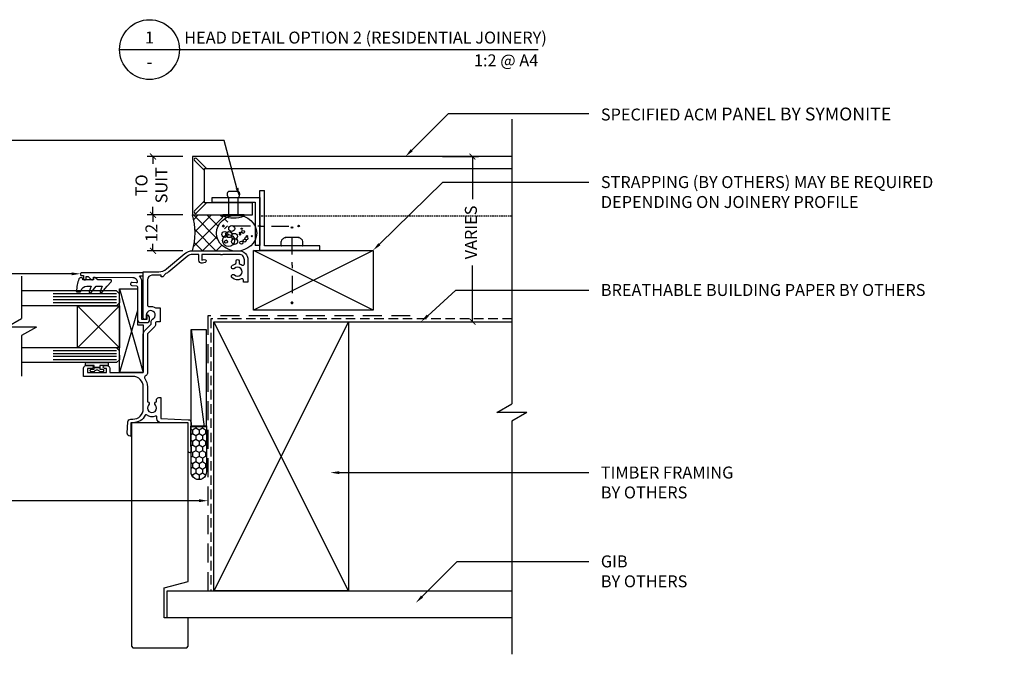
# Model space of a CAD drawing. Units: millimetres. Extents: x -1900 to 9880, y -1245 to 4079.
# Drawn here: x 2447 to 2776, y 1951 to 2163 of the extents above; entities that cross this region are included whole.
import ezdxf
from ezdxf import colors
from ezdxf.entities.mleader import LeaderData, LeaderLine
from ezdxf.enums import TextEntityAlignment as Align
from ezdxf.math import Vec2, Vec3

# ---------------------------------------------------------------- set-up
doc = ezdxf.new("R2010")
doc.units = ezdxf.units.MM
for name, pattern in [('DASHED', [0.75, 0.5, -0.25]), ('DASHED2', [9.524999999999999, 6.35, -3.175]), ('HIDDEN2', [4.762499999999999, 3.175, -1.5875])]:
    doc.linetypes.add(name, pattern=pattern)
doc.layers.get('0').update_dxf_attribs({"linetype": 'CONTINUOUS'})
doc.layers.get('Defpoints').update_dxf_attribs({"linetype": 'CONTINUOUS'})
for name, color, linetype in [('000_ANNOTATION', 1, 'CONTINUOUS'), ('000_ANNOTATION @ 2', 1, 'CONTINUOUS'), ('000_TEXT', 7, 'CONTINUOUS'), ('002_DETAIL_ACM CUT', 4, 'CONTINUOUS'), ('002_DETAIL_ACM ELEV', 1, 'DASHED'), ('002_DETAIL_ALI ANGLES CUT', 2, 'CONTINUOUS'), ('002_DETAIL_FIXING C LINE', 3, 'CONTINUOUS'), ('002_DETAIL_FIXING C LINE @ 5', 3, 'CONTINUOUS'), ('002_DETAIL_FIXINGS', 1, 'CONTINUOUS'), ('002_DETAIL_FLASHING TAPE', 4, 'DASHED2'), ('002_DETAIL_SEALANT  PEF', 1, 'CONTINUOUS'), ('002_DETAIL_X', 1, 'CONTINUOUS'), ('003_DETAIL_OTHERS BUILDING PAPER', 2, 'HIDDEN2'), ('003_DETAIL_OTHERS MINOR', 1, 'CONTINUOUS'), ('003_DETAIL_OTHERS TIMBER STRUCTURE CUT', 3, 'CONTINUOUS'), ('00_TITLE BLOCK LINES', 2, 'CONTINUOUS'), ('00_TITLE BLOCK LINES @ 2', 2, 'CONTINUOUS'), ('APL Joinery', 2, 'CONTINUOUS'), ('CYAN', 4, 'CONTINUOUS'), ('OUTLINE', 2, 'CONTINUOUS'), ('WHITE', 7, 'CONTINUOUS')]:
    doc.layers.add(name, color=color, linetype=linetype)
doc.styles.add('ARIAL 2', font='arial.ttf', dxfattribs={"height": 2})
doc.styles.add('ARIAL 2 BOLD', font='arialbd.ttf', dxfattribs={"height": 2})
doc.dimstyles.new('DIMS', dxfattribs={"dimscale": 0, "dimtxt": 2, "dimasz": 1, "dimexe": 1, "dimexo": 1, "dimgap": 0.5, "dimtad": 0, "dimdec": 0, "dimtxsty": 'ARIAL 2', "dimblk": 'ARCHTICK', "dimcen": 2.5, "dimclrd": 256, "dimclre": 256, "dimclrt": 7, "dimadec": 0, "dimazin": 0, "dimtfac": 1, "dimtdec": 0, "dimtmove": 2, "dimatfit": 3, "dimfxl": 5, "dimfxlon": 1, "dimlwd": -1, "dimlwe": -1, "dimarcsym": 0})

# ---------------------------------------------------------------- blocks, each defined once
blk = doc.blocks.new('001_DRAWING TITLE')
at = {"layer": '00_TITLE BLOCK LINES'}
blk.add_line((-5, 0), (65, 0), dxfattribs=at)
blk.add_circle((0, 0), 5, dxfattribs=at)
at = {"layer": '000_TEXT', "style": 'ARIAL 2'}
blk.add_attdef('#', text='', height=2, dxfattribs=at).set_placement((0, 0.3999999999999773), align=Align.BOTTOM_CENTER)
at = {"layer": '000_TEXT', "style": 'ARIAL 2 BOLD'}
blk.add_attdef('TITLE', (5.800164203015811, 1.010807683780058), '', height=2, dxfattribs=at)
at = {"layer": '000_TEXT', "style": 'ARIAL 2'}
blk.add_attdef('REF', text='', height=2, dxfattribs=at).set_placement((0, -1.06457448659171), align=Align.TOP_CENTER)
blk.add_attdef('SCALE', text='', height=2, dxfattribs=at).set_placement((65, -0.7961826181333436), align=Align.TOP_RIGHT)
blk = doc.blocks.new('335402')
blk.add_lwpolyline([(-7.000000000003638, -31.99999999999906, 0.4142135623731866), (-4.000000000003638, -35), (3.499999999996362, -34.99999999999818), (3.499999999996362, -33.49999999999773), (2.826658804526232, -33.49999999999841, -0.5655031645004213), (2.384993366642455, -32.76562500017097, 0.3217948770562723), (1.961801784185809, -29.64491677826595, 0.999999999999864), (1.089889880102419, -30.46939821014803, -2.321887592543226), (-1.089889880106057, -30.46939821014827, 1), (-1.961801784189426, -29.64491677826548, 0.1103502097709531), (-2.564777951005453, -30.6562500002658, -0.3239071718579501), (-3.039736831771734, -31.00000000000229), (-3.600000000002183, -31.00000000000227, 0.9999999999999999), (-3.600000000002183, -32.00000000000045), (-3.039736831451592, -32.00000000000045, -0.323907171728007), (-2.564777950978169, -32.34374999981583, 0.07000972394707569), (-2.232352668937892, -33.01874999966867, -0.6022205885353319), (-2.645751311911226, -33.7999999999995), (-4.000000000003638, -33.79999999999927, -0.4142135623733198), (-5.80000000000291, -31.99999999999864), (-5.80000000000291, -26.57462112506414, 0.4999999999699297), (-5.80000000000291, -25.77462112510261), (-5.800000000001091, -19.52462112508397), (-3.849688897775195, -19.52462112508397), (-4.082962913144002, -20.39521160253275, 0.9999999999999999), (-3.117037086856726, -20.65403064763518), (-2.88376307148792, -19.7834401701857, 0.4931454260305637), (-3.849688897775195, -18.52462112508374), (-5.799999999997453, -18.52462112508397), (-5.799999999997453, -16.45602668757057, -0.1763269807084013), (-5.144924440732211, -14.65622138044887), (-0.01656889578587339, -8.54448523565857, 0.05633859345978033), (0.629032971792185, -7.570967028206496), (1.699999999998909, -6.5), (1.699999999998909, -6), (1.199999999995271, -6), (1.199999999995271, -2.899999999998883, -0.4142135623731408), (2.699999999995498, -1.399999999998883), (11.15335989288906, -1.400000000000091, -0.4671804552025508), (11.64551285063135, -1.988235294271377, 0.1957965268150679), (12.10000000000184, -4.127882059666433), (12.10000000000184, -5.60000000005661), (16.69999999999999, -5.60000000005661), (16.69999999999969, -4.389444362828542, 0.03345839154265345), (16.93236489186893, -4.079114002532151), (17.54098701051043, -4.079114002421875, 0.1989123673327494), (18.53093650391929, -3.669063496082799), (20.80000000011796, -1.399999999881857), (33.70000000000073, -1.400000000164255, 0.2757233595359097), (34.93219421759203, -0.6646031976706581, -0.4507513050372937), (35.66186880499663, -0.4943724563370182, 0.1556796623165252), (38.49999999999997, -1.399999999999622), (43.45981347648922, -1.400000000000091, 0.5724326707062993), (44.60710964534883, -1.775647411332542, -2.217178472105091), (44.60710964534884, -4.02435258866808, 0.5724326705872703), (43.4598134765438, -4.399999999752936), (42.89999999985343, -4.399999999854501, 0.4142135623199554), (42.09999999999854, -5.199999999854484), (42.09999999999854, -5.899999999999636), (49.09999999999673, -5.899999999999409), (49.46196328466976, -15.03957293799908, 0.4026668427419373), (50.46117996916655, -15.99999999999886), (51.49999999999818, -15.99999999999932), (51.69999999999891, -15.7999999999995), (58.29999999999745, -15.80000000000177), (58.49999999999818, -16.00000000000182), (59.99999999999636, -16.00000000000227, 0.9999999999999999), (59.99999999999636, -14.99999999999955), (50.49999999999636, -14.99999999999909), (50.49999999999636, -5.899999999999636, 0.4142135623728078), (49.09999999999853, -4.499999999999545), (48.52403830352705, -4.499999999999545, -0.5427832983428679), (48.2499097125784, -4.078125000002402, 0.2772996015394571), (47.88444540062119, -1.113576418773164, -0.4682733384615019), (47.98152129830123, -0.6630475405750076, 0.2789442285749476), (50.5, 3.500000000001876), (50.49999999999636, 4.200000000000273), (55, 4.200000000000273), (55, 4.39999999999965, 0.434812374960839), (53.93024352625616, 5.397564050259476), (50.23024352625544, 5.138834846068221, 0.3939104756170651), (49.29999999999927, 4.141270795801105), (49.30000000000291, 3.499999999999545, -0.414213562373095), (45.80000000000291, -4.547473508864641e-13), (38.5, -4.547473508864641e-13, -0.414213562373095), (35, 3.499999999999545), (35, 20.00000000000135), (32.19999999999891, 20.00000000000044, 0.414213562373428), (31.39999999999964, 19.20000000000026), (31.39999999999964, 17.15000000000053, 0.4142135623748682), (31.84999999999673, 16.70000000000071, 0.414213562372504), (32.29999999999745, 17.15000000000053), (32.29999999999745, 18.70000000000049), (33.69999999999709, 18.70000000000049), (33.69999999999709, 12.30000000000062), (32.29999999999745, 12.30000000000062), (32.29999999999745, 12.95000000000026, 0.414213562373095), (31.84999999999673, 13.40000000000099, 0.414213562372504), (31.39999999999964, 12.95000000000117), (31.39999999999964, 12.10000000000035, 0.4142135623726538), (32.29999999999745, 11.20000000000026), (33.70000000000039, 11.20000000000026), (33.69999999999857, -1.632542989682406e-10), (20.80000000001201, -4.774847184307873e-12, 0.1989123673830573), (19.8100505063321, -0.4100505063454278), (17.54098701025941, -2.679114002421784), (16.51671975516183, -2.679114002421784, 0.2983362412664926), (15.87503619670132, -3.099395910759512, -1.850368107317784), (14.49999999991633, -1.000000000056161), (15.49999999999636, -0.9999999999990905, 0.1989123673801356), (15.712132034354, -0.9121320343556363), (15.91213203435473, -0.7121320343567277, 0.4142135623737189), (15.91213203435473, -0.2878679656441818), (15.712132034354, -0.08786796564345423, 0.1989123673802284), (15.5, 0), (0, 0), (0, -5.201989665283463, -0.1763269807084801), (-0.9358222275240919, -7.773140104029807), (-6.064177772474068, -13.88487624882418, 0.1763269807084215), (-6.999999999998181, -16.45602668756969)], format="xyb", close=True)
blk = doc.blocks.new('Honey Seal')
h = blk.add_hatch()
h.set_pattern_fill('HONEY', color=256, scale=10, style=0)
h.set_pattern_definition([(0, (-1883.207746537025, -2201.320467414648), (1.875, 1.08253175), [1.25, -2.5]), (120, (-1883.207746537025, -2201.320467414648), (-1.874999995903225, 1.082531757095823), [1.25, -2.5]), (59.99999999999999, (-1883.207746537025, -2201.320467414648), (4.096775280126863e-09, 2.165063507095823), [-2.5, 1.25])])
edge = h.paths.add_edge_path()
edge.add_line((-17.95014040001388, -5.099999999991269), (-2.700140400014789, -5.099999999991269))
edge.add_arc((-2.500140400009966, -2.549999999995634), 2.557831112481757, 265.51539399034, 454.48460600966)
edge.add_line((-2.700140400014789, 0), (-17.95014040001388, 9.094947017729282e-13))
edge.add_line((-17.95014040001388, 9.094947017729282e-13), (-17.95014040001388, -5.099999999991269))
at = {"ltscale": 3}
blk.add_lwpolyline([(-17.95014040001388, -5.099999999991269), (-2.700140400014789, -5.099999999991269, 1.081502397055413), (-2.700140400014789, 0), (-17.95014040001388, 9.094947017729282e-13)], format="xyb", close=True, dxfattribs=at)
blk = doc.blocks.new('FOLD')
at = {"layer": 'CYAN'}
for p, q in [((0.6464466094067234, 1.353553390593248), (4, 4.707106781186525)), ((1.353553390593277, 0.646446609406695), (4.70710678118661, 4))]:
    blk.add_line(p, q, dxfattribs=at)
blk.add_arc((1, 0.9999999999999716), 0.5000000000000001, 135, 315, dxfattribs=at)
blk = doc.blocks.new('_ArchTick')
at = {"color": 0, "linetype": 'ByBlock', "const_width": 0.15}
blk.add_lwpolyline([(-0.5, -0.5), (0.5, 0.5)], dxfattribs=at)
blk = doc.blocks.new('*D321')
at = {"layer": '000_ANNOTATION', "transparency": 16777216}
for p, q in [((2501.169704552198, 2117.188628105712), (2489.169704552198, 2117.188628105712)), ((2491.169704552198, 2117.188628105712), (2491.169704552198, 2114.772527265631)), ((2501.169704552198, 2097.688628105708), (2489.169704552198, 2097.688628105708)), ((2491.169704552198, 2097.688628105708), (2491.169704552198, 2100.406906528932))]:
    blk.add_line(p, q, dxfattribs=at)
at = {"layer": 'Defpoints', "color": 0, "transparency": 16777216}
for p in [(2504.390324919539, 2117.188628105712), (2491.169704552198, 2097.688628105708), (2504.390324919539, 2097.688628105708)]:
    blk.add_point(p, dxfattribs=at)
at = {"layer": '000_ANNOTATION', "transparency": 16777216, "xscale": 2, "yscale": 2, "zscale": 2}
for p, rotation in [((2491.169704552198, 2117.188628105712), 90), ((2491.169704552198, 2097.688628105708), 270)]:
    blk.add_blockref('_ArchTick', p, dxfattribs=dict(at, rotation=rotation))
at = {"layer": '000_ANNOTATION', "color": 7, "transparency": 16777216, "insert": (2491.169704552198, 2107.589716897282), "char_height": 4, "attachment_point": 5, "rotation": 90, "style": 'ARIAL 2'}
blk.add_mtext('TO\\PSUIT', dxfattribs=at)
blk = doc.blocks.new('*D98')
at = {"layer": '000_ANNOTATION', "transparency": 16777216}
for p, q in [((2501.169704552198, 2097.688628105708), (2489.169704552198, 2097.688628105708)), ((2491.169704552198, 2097.688628105708), (2491.169704552198, 2095.320258259989)), ((2491.169704552198, 2085.639473680299), (2491.169704552198, 2088.007843526018)), ((2501.169704552198, 2085.639473680299), (2489.169704552198, 2085.639473680299))]:
    blk.add_line(p, q, dxfattribs=at)
at = {"layer": 'Defpoints', "color": 0, "transparency": 16777216}
for p in [(2504.390324919539, 2097.688628105708), (2491.169704552198, 2085.639473680299), (2515.934297231967, 2085.639473680299)]:
    blk.add_point(p, dxfattribs=at)
at = {"layer": '000_ANNOTATION', "transparency": 16777216, "xscale": 2, "yscale": 2, "zscale": 2}
for p, rotation in [((2491.169704552198, 2097.688628105708), 90), ((2491.169704552198, 2085.639473680299), 270)]:
    blk.add_blockref('_ArchTick', p, dxfattribs=dict(at, rotation=rotation))
at = {"layer": '000_ANNOTATION', "color": 7, "transparency": 16777216, "insert": (2491.169704552197, 2091.664050893004), "char_height": 4, "attachment_point": 5, "rotation": 90, "style": 'ARIAL 2'}
blk.add_mtext('12', dxfattribs=at)
blk = doc.blocks.new('16X16ANGLE')
at = {"layer": 'OUTLINE'}
for p, q in [((14.40000000000001, 1.599999999999994), (14.40000000000001, 16)), ((16, 16), (14.40000000000001, 16)), ((16, 0), (16, 16)), ((0, 1.599999999999994), (14.40000000000001, 1.599999999999994)), ((0, 1.599999999999994), (0, 0)), ((0, 0), (16, 0))]:
    blk.add_line(p, q, dxfattribs=at)
blk = doc.blocks.new('20X20ANGLE')
at = {"layer": 'OUTLINE'}
for p, q in [((-20, 0), (0, 0)), ((-20, 0), (-20, -1.5)), ((0, 0), (0, -20)), ((-20, -1.5), (-1.499999999999972, -1.5)), ((-1.499999999999972, -1.5), (-1.5, -20)), ((0, -20), (-1.5, -20))]:
    blk.add_line(p, q, dxfattribs=at)
blk = doc.blocks.new('*D97')
at = {"layer": '000_ANNOTATION', "transparency": 16777216}
for p, q in [((2587.99033663356, 2117.188628105712), (2599.99033663356, 2117.188628105712)), ((2597.99033663356, 2117.188628105712), (2597.99033663356, 2102.914559377749)), ((2597.99033663356, 2061.982104119928), (2597.99033663356, 2080.734477522361)), ((2587.99033663356, 2061.982104119928), (2599.99033663356, 2061.982104119928))]:
    blk.add_line(p, q, dxfattribs=at)
at = {"layer": 'Defpoints', "color": 0, "transparency": 16777216}
for p in [(2577.221976512387, 2117.188628105712), (2597.99033663356, 2117.188628105712), (2577.221976512387, 2061.982104119928)]:
    blk.add_point(p, dxfattribs=at)
at = {"layer": '000_ANNOTATION', "transparency": 16777216, "xscale": 2, "yscale": 2, "zscale": 2}
for p, rotation in [((2597.99033663356, 2117.188628105712), 90), ((2597.99033663356, 2061.982104119928), 270)]:
    blk.add_blockref('_ArchTick', p, dxfattribs=dict(at, rotation=rotation))
at = {"layer": '000_ANNOTATION', "color": 7, "transparency": 16777216, "insert": (2597.990336633559, 2091.824518450055), "char_height": 4, "attachment_point": 5, "rotation": 90, "style": 'ARIAL 2'}
blk.add_mtext('VARIES', dxfattribs=at)
blk = doc.blocks.new('310_PEF ROD')
at = {"layer": '002_DETAIL_SEALANT  PEF'}
for centre, radius in [((-2.504076835355136, 2.700049844861951), 2), ((-2.899457388305791, 3.55616343263091), 0.5), ((-0.5271740706011769, 2.568339851774908), 1), ((-0.4612765691852019, 3.951292500360751), 1), ((-2.833559886890043, 0.6585481423721831), 1), ((-1.120244157436673, 0.7244026831497195), 1), ((1.515624710387328, 1.646371723228185), 1), ((-3.228940439840699, -1.580518093982619), 0.5), ((-2.504076835355136, -2.700051667926118), 0.5), ((-1.779211745687917, -3.292745269520537), 0.5), ((-1.054348141202126, -3.490309803385344), 0.2), ((-0.4612765691852019, -1.119533573943272), 0.2), ((0.06589750141574768, -1.119533573943272), 0.2), ((0.3953805529506553, -2.173212607109235), 0.5), ((1.449728694152782, -1.712228087069889), 0.2), ((-1.054348141202126, -5.070827897367963), 0.2)]:
    blk.add_circle(centre, radius, dxfattribs=at)
blk.add_ellipse((0, 0), major_axis=(0, -6.717199620596147), ratio=0.8949563829080917, dxfattribs=at)
blk = doc.blocks.new('303_12MM SEALANT')
at = {"layer": '002_DETAIL_SEALANT  PEF'}
h = blk.add_hatch(dxfattribs=at)
h.set_pattern_fill('ANSI37', color=256, style=0)
h.set_pattern_definition([(45, (-2.296829393344524e-12, 6.821210263296962e-13), (-2.245064030267288, 2.245064030267288), []), (135, (-2.296829393344524e-12, 6.821210263296962e-13), (-2.245064030267288, -2.245064030267288), [])])
edge = h.paths.add_edge_path()
edge.add_arc((5.999999999997305, 20.29960955490765), 21.16776199983523, 253.7843471882646, 286.46621384988316, ccw=False)
edge.add_line((0.0888296182874111, -0.02604450099079259), (-2.296829393344524e-12, -0.02604450099079259))
edge.add_line((-2.296829393344524e-12, -0.02604450099079259), (-2.296829393344524e-12, -10.11520656362768))
edge.add_line((-2.296829393344524e-12, -10.11520656362768), (0.3447854158644983, -10.11520656362768))
edge.add_arc((-8.984737615888003, -13.71520656362759), 10.00000000000001, 13.442404162766593, 21.10019602409278, ccw=False)
edge.add_ellipse((5.924194997832648, -14.79383761051622), major_axis=(9.613371151058953e-15, 6.717199620596147), ratio=0.8949563829080919, start_angle=298.67528868360085, end_angle=419.55866283061175, ccw=False)
edge.add_arc((20.98473761588335, -13.62717210787309), 10, 158.8998039759067, 168.1321544700469, ccw=False)
edge.add_line((11.65521458413096, -10.02717210787318), (11.99999999999776, -10.02717210787318))
edge.add_line((11.99999999999765, -10.02717210787318), (11.99999999999765, 9.094947017729282e-13))
blk.add_arc((5.999999999996737, 20.29960955490787), 21.16776199983523, 253.5337861501261, 286.466213849874, dxfattribs=at)
blk = doc.blocks.new('305_SEAL ON PEF 12MM')
at = {"layer": '002_DETAIL_SEALANT  PEF'}
for name, p in [('303_12MM SEALANT', (-11.99999999999383, 0)), ('310_PEF ROD', (-6.070956088832688, -14.74456300683505))]:
    blk.add_blockref(name, p, dxfattribs=at)
blk = doc.blocks.new('50602E')
for p, q in [((0.1500000000002046, -0.6998154765568643), (0.1500000000002046, -2.599815476556842)), ((0.1500000000002046, -2.599815476556842), (0.1500000000002046, -0.6998154765568643))]:
    blk.add_line(p, q)
blk.add_lwpolyline([(1.534800000000467, -0.7637743037013707, 0.2556906500445654), (1.650000000000205, -0.5532298665867756), (1.65000000000029, 0.1501845234432153, 0.9999999999999999), (0.7500000000002274, 0.1501845234431585), (0.7500000000002274, -0.6998154765568643), (0.1500000000002046, -0.6998154765568643), (-0.4499999999998181, -0.6998154765567506), (-0.4499999999998181, 1.900184523443329, 0.414213562373095), (-0.6999999999998181, 2.150184523443272), (-1.199999999999818, 2.150184523443329, 0.414213562373095), (-1.449999999999818, 1.900184523443272), (-1.449999999999818, -1.649815476556682), (-1.449999999999818, -5.199815476556751, 0.414213562373095), (-1.199999999999818, -5.449815476556694), (-0.6999999999998181, -5.449815476556751, 0.414213562373095), (-0.4499999999998181, -5.199815476556694), (-0.4499999999998181, -2.599815476556842), (0.1500000000002046, -2.599815476556842), (0.7500000000002274, -2.599815476556842), (0.7500000000002274, -3.449815476556864, 0.9999999999999999), (1.650000000000159, -3.449815476556807), (1.650000000000205, -2.74640108652693, 0.2556906500445664), (1.534799999999116, -2.535856649414299, -0.5471529031042364)], format="xyb", close=True)
blk = doc.blocks.new('50450E')
blk.add_lwpolyline([(0, 0), (-0.5499999999999545, 0), (-0.5499999999999545, 3.549999999999272), (-0.4000068359458737, 3.549999999999272, 0.414213562374094), (0.09999999995295639, 4.050006835896625), (0.09999999995295639, 4.415948514104002, 0.3222824919740567), (-0.2409578548870286, 4.889979732551524, 0.05941863479379494), (-4.414774430111038, 5.757848510246959, 0.4660174091873958), (-4.631254488068748, 5.541161887899534), (-4.532376345783518, 4.410979549979515, 0.3105082534628371), (-4.388264877328652, 4.236158359341289), (-4.194725288365703, 4.18066177524463, -0.3345953195019858), (-2.746000000000095, 2.258138383368305), (-2.746000000000095, 0.7999999999992724), (-4.472292949836401, 1.428319249363312, 0.8390996311772196), (-4.816975663390622, 0.8313112769966438), (-2.745999999999867, -0.9064436383315524), (-2.74599999999964, -2.838082569142443), (-4.472292949836174, -2.20976331977829, 0.8390996311772196), (-4.816975663390394, -2.806771292144958), (-2.74599999999964, -4.544526207473382), (-1.220359041006645, -5.943689439590685, 0.6526623844698686), (-0.5499999999999545, -5.648891222252018), (-0.5499999999999545, -1.454159457879086), (0.2036957625167588, -0.394941492791645, 0.6094093647963479)], format="xyb", close=True)
blk = doc.blocks.new('335442')
blk.add_lwpolyline([(14.65009018811998, -1.75980762113636, -0.7673269879784158), (14.80009018812052, -1.2000000000005), (16.00009018811943, -1.2000000000005), (16.00009018812125, 0.4999999991762252), (3.395595150225744, 0.4999999991769073, -0.1839743436377466), (1.399999999977808, 1.259999999999991), (1.399999999978718, 0.3000000000004093, -0.4142135623733169), (1.099999999978536, 0), (0.6999999999989086, 0, -0.414213562373095), (0.3999999999987267, 0.300000000000182), (0.3999999999996362, 20.70000000000482, -0.4142135623773127), (0.7000000000043656, 21.00000000000477), (1.000000000008185, 21.00000000000182, -0.4142135623699874), (1.30000000000382, 20.70000000000027), (1.300000000000182, 20.00000000000068), (2.399999999981446, 20.00000000000045, -0.4142135623735391), (2.699999999980719, 19.70000000000073), (2.699999999980719, 19.40000000000077, -0.414213562373761), (2.399999999981446, 19.10000000000082), (1.599999999998545, 19.10000000000082), (1.599999999998545, 18.43639610305104), (2.568198051514631, 17.46819805153564, -0.6681786379188248), (2.24999999998181, 16.70000000000141), (1.799999999999458, 16.70000000000104), (1.899999999999636, 3.510980484831755, 0.416146736396814), (3.409893560644377, 2.011013112700539, 0.4380437686141797), (3.706773257935311, 2.337153310944132), (3.582603325965465, 3.756422127800533, -1.000000000000079), (4.578798024056596, 3.843577870547279), (4.716326568392105, 2.271619415673058, 0.3865331148211373), (5.012738077159156, 1.997776117534613), (16.00824652365827, 1.908090078005444, -0.4118266132869719), (17.00009018812398, 0.9081233414606229), (17.00009018811852, -1.20000000000141, -0.414213562372799), (16.10009018811888, -2.100000000000136), (15.23932067266105, -2.100000000000591)], format="xyb", close=True)
blk = doc.blocks.new('501_90X45 CONT')
at = {"layer": '002_DETAIL_X'}
for p, q in [((-90, 0), (0, -45.00000000000011)), ((0, 0), (-90, -45.00000000000011))]:
    blk.add_line(p, q, dxfattribs=at)
at = {"layer": '003_DETAIL_OTHERS TIMBER STRUCTURE CUT'}
blk.add_lwpolyline([(-90, 0), (0, 0), (0, -45.00000000000011), (-90, -45.00000000000011), (-90, 0)], dxfattribs=at)
blk = doc.blocks.new('101_RIVET')
at = {"layer": '002_DETAIL_FIXINGS'}
for p, q in [((0, 3.599999999999909), (0, -3.599999999999909)), ((0.3447854158666814, 3.599999999999909), (0, 3.599999999999909)), ((0.3447854158666814, 3.599999999999909), (0.3447854158666814, -3.599999999999909)), ((-7.935146214629412, -1.599999999999909), (-7.935146214629412, 1.599999999999909)), ((0, 1.599999999999909), (-5.657342400248126, 1.599999999999909)), ((0, -1.599999999999909), (-5.657342400248126, -1.599999999999909)), ((0.3447854158666814, -3.599999999999909), (0, -3.599999999999909))]:
    blk.add_line(p, q, dxfattribs=at)
for points in [[(-5.657342400248126, 1.599999999999909), (-5.786455436771803, 1.693821883548253), (-5.908362398163263, 1.772054332955804), (-6.023617508243888, 1.836400373507104), (-6.132774990834832, 1.888563030486239), (-6.236389069757706, 1.930245329177978), (-6.335013968833664, 1.963150294865954), (-6.429203911884315, 1.988980952834936), (-6.519513122730586, 2.00944032836901), (-6.606527720385657, 2.025921337927002), (-6.690961404627387, 2.038576462664196), (-6.773559770425436, 2.04724807491084), (-6.855068412749688, 2.051778546996729), (-6.936232926569346, 2.052010251251659), (-7.017798906854296, 2.047785560005877), (-7.10051194857374, 2.038946845588953), (-7.185117646697563, 2.025336480331134), (-7.272196705484703, 2.006551213891271), (-7.361670266349847, 1.981205305243748), (-7.453294579997646, 1.947667390692231), (-7.546825897132521, 1.904306106540162), (-7.642020468458668, 1.849490089091432), (-7.738634544680735, 1.781587974649483), (-7.836424376502919, 1.698968399517753), (-7.935146214629412, 1.599999999999909)], [(-5.657342400248126, -1.599999999999909), (-5.786455436771803, -1.693821883548253), (-5.908362398163263, -1.772054332955804), (-6.023617508243888, -1.836400373507104), (-6.132774990834832, -1.888563030486466), (-6.236389069757706, -1.930245329177978), (-6.335013968833664, -1.963150294865954), (-6.429203911884315, -1.988980952834936), (-6.519513122730586, -2.00944032836901), (-6.606527720385657, -2.025921337927002), (-6.690961404627387, -2.038576462664196), (-6.773559770425436, -2.04724807491084), (-6.855068412749688, -2.051778546996729), (-6.936232926569346, -2.052010251251659), (-7.017798906854296, -2.047785560005877), (-7.10051194857374, -2.038946845588953), (-7.185117646697563, -2.025336480331134), (-7.272196705484703, -2.006551213891271), (-7.361670266349847, -1.981205305243748), (-7.453294579997646, -1.947667390692231), (-7.546825897132521, -1.904306106540162), (-7.642020468458668, -1.849490089091432), (-7.738634544680735, -1.781587974649483), (-7.836424376502919, -1.698968399517753), (-7.935146214629412, -1.599999999999909)]]:
    blk.add_lwpolyline(points, dxfattribs=at)
blk.add_arc((-8.984737615885706, 0), 10, 338.8998039759107, 21.10019602408927, dxfattribs=at)
blk = doc.blocks.new('DOT')
at = {"layer": '002_DETAIL_FIXING C LINE'}
blk.add_hatch(color=256, dxfattribs=at).paths.add_polyline_path([(0.05, 0, 1), (-0.05, 0, 1)])
blk.add_circle((0, 0), 0.05, dxfattribs=at)
blk = doc.blocks.new('104_FIX C LINE 25MM')
at = {"layer": '002_DETAIL_FIXING C LINE'}
for p, q in [((-3.513919306245043, 0), (-9.335372245342342, 0)), ((0, 0), (-1.010827196702394, 0)), ((0, 0), (1.010827196702394, 0)), ((3.513919306245043, 0), (9.335372245342342, 0))]:
    blk.add_line(p, q, dxfattribs=at)
for centre in [(-12.58537224534234, 0), (12.58537224534234, 0)]:
    blk.add_circle(centre, 0.2499999999999994, dxfattribs=at)
at = {"layer": '002_DETAIL_FIXING C LINE @ 5', "yscale": 5, "zscale": 5}
for p, xscale, rotation in [((-12.58537224534234, 0), -5, 90), ((12.58537224534234, 0), 5, 270)]:
    blk.add_blockref('DOT', p, dxfattribs=dict(at, xscale=xscale, rotation=rotation))
blk = doc.blocks.new('109_TEK HEAD W C LINE')
at = {"layer": '002_DETAIL_FIXINGS', "linetype": 'Continuous'}
for p, q in [((0, -3.374999999978172), (0, 3.374999999978172)), ((0.2249999999985448, 3.599999999976717), (1.535053859990057, 3.599999999976717)), ((2.789999999982001, -2.240999999985661), (2.789999999982001, 2.240999999985434)), ((0.2249999999985448, -3.599999999976717), (1.535053859990057, -3.599999999976717))]:
    blk.add_line(p, q, dxfattribs=at)
for centre, radius, start, end in [((0.2249999999985448, 3.374999999978172), 0.2249999999985448, 90, 180), ((1.535053859990057, 2.699999999982538), 0.8999999999941792, 33.05573099999778, 90), ((-2.61374111998316, 0), 5.849999999962165, 22.52440499999481, 33.05573099999778), ((1.535053859990057, -2.699999999982538), 0.8999999999941792, 270, 326.9442690000022), ((-2.61374111998316, 0), 5.849999999962165, 326.9442690000022, 337.4755950000052), ((0.2249999999985448, -3.374999999978172), 0.2249999999985448, 180, 270)]:
    blk.add_arc(centre, radius, start, end, dxfattribs=at)
for p in [(2.789999999982001, 2.240999999985434), (2.789999999982001, -2.240999999985661)]:
    blk.add_point(p, dxfattribs=at)
at = {"layer": '002_DETAIL_FIXINGS'}
blk.add_blockref('104_FIX C LINE 25MM', (-6.424645775793579, 0), dxfattribs=at)

msp = doc.modelspace()

# ---------------------------------------------------------------- linework, layer by layer
at = {"layer": '002_DETAIL_ACM CUT'}
msp.add_line((2504.390324919539, 2101.461136782025), (2504.390324919539, 2101.461136782025), dxfattribs=at)
msp.add_lwpolyline([(2611.200191013368, 2117.18862810571), (2504.390324919539, 2117.188628105712), (2504.39032491954, 2097.688628105708), (2524.39032491954, 2097.688628105708), (2524.39032491954, 2101.688628105708), (2508.39032491954, 2101.688628105708), (2508.390324919539, 2113.188628105712), (2611.200191013367, 2113.188628105712)], dxfattribs=at)
at = {"layer": '002_DETAIL_ACM ELEV'}
msp.add_line((2527.38756361215, 2097.324924800555), (2611.200191013368, 2097.324924800555), dxfattribs=at)
at = {"layer": '002_DETAIL_FLASHING TAPE'}
msp.add_lwpolyline([(2577.221976512387, 2063.982104119927), (2509.557815863598, 2063.982104119928), (2509.557815863598, 1971.982104119929)], dxfattribs=at)
at = {"layer": '002_DETAIL_X'}
for p, q in [((2564.741602376802, 2085.806270020159), (2524.741602376802, 2065.806270020159)), ((2564.741602376802, 2065.806270020159), (2524.741602376802, 2085.806270020159))]:
    msp.add_line(p, q, dxfattribs=at)
at = {"layer": '003_DETAIL_OTHERS BUILDING PAPER'}
msp.add_lwpolyline([(2611.200191013368, 2062.982104119928), (2510.557815863598, 2062.982104119928), (2510.557815863598, 1971.982104119928)], dxfattribs=at)
at = {"layer": '003_DETAIL_OTHERS MINOR'}
for p, q in [((2479.004465261004, 2071.287683915608), (2457.800885762605, 2071.287683915608)), ((2479.934298253989, 2072.987844836293), (2487.934298253989, 2044.987683915609)), ((2479.004465261004, 2070.25824986595), (2457.800885762605, 2070.25824986595)), ((2479.004465261004, 2069.287683915608), (2457.800885762605, 2069.287683915608)), ((2479.004465261004, 2068.287683915608), (2457.800885762605, 2068.287683915608)), ((2479.934298275843, 2067.287683915608), (2465.934298275843, 2053.287683915608)), ((2465.934298275843, 2067.287683915608), (2479.934298275843, 2053.287683915608)), ((2485.934298253989, 2065.720785443838), (2479.934298253989, 2044.987683915609)), ((2556.557815863598, 2061.982104119928), (2611.200191013368, 2061.982104119928)), ((2503.93429823197, 2059.40973938017), (2508.228201337234, 2026.830425387858)), ((2479.004465261004, 2052.287683915608), (2457.800885762605, 2052.287683915608)), ((2479.004465261004, 2051.287683915608), (2457.800885762605, 2051.287683915608)), ((2479.004465261004, 2050.317117965267), (2457.800885762605, 2050.317117965267)), ((2479.004465261004, 2049.287683915608), (2457.800885762605, 2049.287683915608)), ((2495.934298231973, 1971.982104119928), (2611.200191013367, 1971.982104119928)), ((2495.934298231973, 1962.982104119928), (2495.934298231973, 1971.982104119928)), ((2556.557815863598, 1971.982104119928), (2611.200191013368, 1971.982104119928)), ((2611.200191013367, 1962.982104119928), (2495.934298231973, 1962.982104119928))]:
    msp.add_line(p, q, dxfattribs=at)
for points in [[(2479.934298275843, 2069.787683915608), (2479.934298275843, 2071.287683915608), (2478.934298275843, 2072.287683915608), (2449.214583695049, 2072.287683915608), (2447.227889333527, 2072.287683915608)], [(2479.934298275843, 2069.787683915608), (2479.934298275843, 2068.287683915608), (2478.934298275843, 2067.287683915608), (2449.214583695049, 2067.287683915608), (2447.227889333527, 2067.287683915608)], [(2479.934298275843, 2050.787683915608), (2479.934298275843, 2052.287683915608), (2478.934298275843, 2053.287683915608), (2449.214583695049, 2053.287683915608), (2447.227889333527, 2053.287683915608)], [(2479.934298275843, 2050.787683915608), (2479.934298275843, 2049.287683915608), (2478.934298275843, 2048.287683915608), (2449.214583695049, 2048.287683915608), (2447.227889333527, 2048.287683915608)]]:
    msp.add_lwpolyline(points, dxfattribs=at)
for points in [[(2487.934298253989, 2060.987601985621), (2487.934298253989, 2044.987683915609), (2479.934298253989, 2044.987683915609), (2479.934298253989, 2072.987844836293), (2485.934298253989, 2072.987844836293), (2485.934298253989, 2060.987601985621)], [(2479.934298275843, 2067.287683915608), (2479.934298275843, 2053.287683915608), (2465.934298275843, 2053.287683915608), (2465.934298275843, 2067.287683915608)], [(2508.93429823197, 2059.40973938017), (2508.93429823197, 2026.830425387858), (2503.93429823197, 2026.830425387858), (2503.93429823197, 2059.40973938017)], [(2502.93429823197, 1975.087101834216), (2502.93429823197, 2028.188628105717), (2483.934298231964, 2028.188628105716), (2483.934298231974, 1953.482104119927), (2484.434298231974, 1952.982104119927), (2502.434298231975, 1952.982104119929), (2502.934298231975, 1953.482104119929), (2502.934298231975, 1962.982104119928), (2494.934298231975, 1962.982104119928), (2494.93429823197, 1972.982104119928)]]:
    msp.add_lwpolyline(points, close=True, dxfattribs=at)
at = {"layer": '003_DETAIL_OTHERS TIMBER STRUCTURE CUT'}
for p, q in [((2524.741602376802, 2065.806270020159), (2524.741602376802, 2085.806270020159)), ((2524.741602376802, 2085.806270020159), (2564.741602376802, 2085.806270020159)), ((2564.741602376802, 2085.806270020159), (2564.741602376802, 2065.806270020159)), ((2564.741602376802, 2065.806270020159), (2524.741602376802, 2065.806270020159))]:
    msp.add_line(p, q, dxfattribs=at)
at = {"layer": '00_TITLE BLOCK LINES'}
for p, q in [((2611.200191013367, 2129.731724120138), (2611.200191013368, 2034.53689457833)), ((2447.227889333526, 2077.150214921479), (2447.227889333527, 2063.097425870918)), ((2442.227889333526, 2060.21067452497), (2447.227889333526, 2063.097425870918)), ((2452.227889333526, 2060.21067452497), (2442.227889333526, 2060.21067452497)), ((2452.227889333526, 2060.21067452497), (2447.227889333526, 2057.323923179022)), ((2447.227889333527, 2057.323923179022), (2447.227889333526, 2043.778810115252)), ((2606.200191013368, 2031.650143232382), (2611.200191013368, 2034.53689457833)), ((2616.200191013368, 2031.650143232382), (2606.200191013368, 2031.650143232382)), ((2616.200191013368, 2031.650143232382), (2611.200191013368, 2028.763391886434)), ((2611.200191013368, 2028.763391886434), (2611.200191013367, 1950.787983138476))]:
    msp.add_line(p, q, dxfattribs=at)
at = {"layer": 'WHITE'}
msp.add_line((2514.505531483168, 2097.688628105708), (2521.705531483168, 2097.688628105708), dxfattribs=at)

# ---------------------------------------------------------------- block references
at = {"layer": '002_DETAIL_ACM CUT', "rotation": 270}
msp.add_blockref('FOLD', (2504.390324919539, 2117.188628105712), dxfattribs=at)
at = {"layer": '002_DETAIL_ACM CUT'}
msp.add_blockref('FOLD', (2504.39032491954, 2097.688628105708), dxfattribs=at)
at = {"layer": '002_DETAIL_ALI ANGLES CUT', "rotation": 180}
msp.add_blockref('20X20ANGLE', (2526.92283979256, 2085.806270020159), dxfattribs=at)
at = {"layer": '002_DETAIL_ALI ANGLES CUT', "extrusion": (0, 0, -1), "zscale": -1, "rotation": 180}
msp.add_blockref('16X16ANGLE', (-2510.92283979256, 2103.502544932027), dxfattribs=at)
at = {"layer": '002_DETAIL_FIXING C LINE'}
msp.add_blockref('104_FIX C LINE 25MM', (2527.271761789239, 2093.95657891766), dxfattribs=at)
at = {"layer": '002_DETAIL_FIXINGS'}
for name, p, rotation in [('101_RIVET', (2518.105531483168, 2097.688628105709), 270), ('109_TEK HEAD W C LINE', (2537.67283979256, 2087.306270020159), 90)]:
    msp.add_blockref(name, p, dxfattribs=dict(at, rotation=rotation))
at = {"layer": '002_DETAIL_SEALANT  PEF', "rotation": 90}
msp.add_blockref('305_SEAL ON PEF 12MM', (2504.39032491954, 2097.688628105708), dxfattribs=at)
at = {"layer": '003_DETAIL_OTHERS MINOR', "extrusion": (0, 0, -1), "zscale": -1, "rotation": 270}
for name, p in [('335442', (-2487.934298231971, 2078.688628105714)), ('50602E', (-2470.784298253828, 2046.837683915611))]:
    msp.add_blockref(name, p, dxfattribs=at)
at = {"layer": '003_DETAIL_OTHERS MINOR', "rotation": 90}
msp.add_blockref('50450E', (2471.283909749733, 2076.554848173103), dxfattribs=at)
at = {"layer": '003_DETAIL_OTHERS MINOR', "xscale": -1, "rotation": 90}
msp.add_blockref('Honey Seal', (2503.934298231971, 2009.238487705702), dxfattribs=at)
at = {"layer": '003_DETAIL_OTHERS TIMBER STRUCTURE CUT', "rotation": 270}
msp.add_blockref('501_90X45 CONT', (2556.557815863598, 1971.982104119928), dxfattribs=at)
at = {"layer": '00_TITLE BLOCK LINES @ 2', "xscale": 2, "yscale": 2, "zscale": 2}
msp.add_blockref('001_DRAWING TITLE', (2490.011743562575, 2152.948008202662), dxfattribs=at).add_auto_attribs({'TITLE': 'HEAD DETAIL OPTION 2 (RESIDENTIAL JOINERY)', 'SCALE': '1:2 @ A4', 'REF': '-', '#': '1'})
at = {"layer": 'APL Joinery', "xscale": -1, "rotation": 90}
msp.add_blockref('335402', (2487.934298231971, 2078.688628105714), dxfattribs=at)

# ---------------------------------------------------------------- dimensions: what is measured, and where the dimension line sits
at = {"layer": '000_ANNOTATION @ 2'}
for base, p1, p2, angle, text, picture, middle in [((2491.169704552198, 2097.688628105708), (2504.390324919539, 2117.188628105712), (2504.390324919539, 2097.688628105708), 270, 'TO\\PSUIT', '*D321', (2491.169704552198, 2107.589716897282)), ((2597.99033663356, 2117.188628105712), (2577.221976512387, 2061.982104119928), (2577.221976512387, 2117.188628105712), 90, 'VARIES', '*D97', (2597.990336633559, 2091.824518450055))]:
    dim = msp.add_linear_dim(base=base, p1=p1, p2=p2, angle=angle, text=text, dimstyle='DIMS', override={"dimscale": 2, "dimtix": 0, "dimtofl": 1, "dimtmove": 2, "dimatfit": 3}, dxfattribs=at)
    dim.commit()
    dim.dimension.update_dxf_attribs({"geometry": picture, "text_midpoint": middle, "dimtype": 128})
dim = msp.add_linear_dim(base=(2491.169704552198, 2085.639473680299), p1=(2504.390324919539, 2097.688628105708), p2=(2515.934297231967, 2085.639473680299), angle=270, dimstyle='DIMS', override={"dimscale": 2, "dimtix": 0, "dimtofl": 1, "dimtmove": 1, "dimatfit": 3}, dxfattribs=at)
dim.commit()
dim.dimension.update_dxf_attribs({"geometry": '*D98', "text_midpoint": (2491.169704552197, 2091.664050893004)})

# ---------------------------------------------------------------- leaders
ml = msp.add_multileader_mtext('Standard', dxfattribs=at)
ml.set_content('SPECIFIED ACM {\\H1.0833x;PANEL \\fArial|b1|i0|c0|p34;BY SYMONITE}', color=7, style='ARIAL 2')
ml.set_leader_properties(color=256, linetype='ByLayer', lineweight=-1)
ml.build(insert=Vec2(0, 0))
ml.multileader.update_dxf_attribs({"dogleg_length": 2, "arrow_head_size": 3, "scale": 2})
ctx = ml.context
ctx.base_point, ctx.scale, ctx.arrow_head_size, ctx.landing_gap_size, ctx.plane_origin, ctx.plane_x_axis, ctx.plane_y_axis = Vec3(2636.929936460078, 2131.544061668229), 2, 3, 4, Vec3(2575.576280686711, 2117.188628105711), Vec3(1, -4.440892098500626e-16), Vec3(4.440892098500626e-16, 1)
notes = []
notes.append((ctx, [(0, (1, 1, 0), (2630.929936460077, 2131.544061668229), (1, -4.440892098500626e-16), 6.000000000000455, [(0, [(2575.576280686711, 2117.188628105711), (2589.931714249229, 2131.544061668229)], 0, [])])]))
ctx.mtext.insert, ctx.mtext.text_direction, ctx.mtext.width, ctx.mtext.flow_direction = Vec3(2640.929936460078, 2133.5824870434), Vec3(1, -4.440892098500626e-16), 67.38645206817273, 5
ml = msp.add_multileader_mtext('Standard', dxfattribs=at)
ml.set_content('ALI. FIXING ANGLE & SEALANT ON PEF ROD {\\fArial|b1|i0|c0|p34;BY SYMONITE}', color=7, style='ARIAL 2')
ml.set_leader_properties(color=256, linetype='ByLayer', lineweight=-1)
ml.build(insert=Vec2(0, 0))
ml.multileader.update_dxf_attribs({"dogleg_length": 2, "arrow_head_size": 3, "scale": 2})
ctx = ml.context
ctx.base_point, ctx.scale, ctx.arrow_head_size, ctx.landing_gap_size, ctx.plane_origin, ctx.plane_x_axis, ctx.plane_y_axis = Vec3(2353.099615732403, 2122.508892470507), 2, 3, 4, Vec3(2520.035776812347, 2103.762256758799), Vec3(1, -4.440892098500626e-16), Vec3(4.440892098500626e-16, 1)
ctx.text_align_type = 2
notes.append((ctx, [(0, (1, 1, 0), (2426.341089129402, 2122.508892470507), (-1, 4.440892098500626e-16), 4, [(0, [(2520.035776812347, 2103.762256758799), (2515.012630912594, 2122.508892470507)], 0, [])])]))
ctx.mtext.insert, ctx.mtext.text_direction, ctx.mtext.width, ctx.mtext.alignment, ctx.mtext.flow_direction = Vec3(2418.341089129402, 2124.544363138993), Vec3(1, -4.440892098500626e-16), 64.28644159545183, 3, 5
ml = msp.add_multileader_mtext('Standard', dxfattribs=at)
ml.set_content('STRAPPING (BY OTHERS) MAY BE REQUIRED DEPENDING ON JOINERY PROFILE', color=7, style='ARIAL 2')
ml.set_leader_properties(color=256, linetype='ByLayer', lineweight=-1)
ml.build(insert=Vec2(0, 0))
ml.multileader.update_dxf_attribs({"dogleg_length": 2, "arrow_head_size": 3, "scale": 2})
ctx = ml.context
ctx.base_point, ctx.scale, ctx.arrow_head_size, ctx.landing_gap_size, ctx.plane_origin, ctx.plane_x_axis, ctx.plane_y_axis = Vec3(2636.929936460078, 2108.626870695044), 2, 3, 4, Vec3(2564.741602376802, 2100.664615018291), Vec3(1, -4.440892098500626e-16), Vec3(4.440892098500626e-16, 1)
notes.append((ctx, [(0, (1, 1, 0), (2630.929936460077, 2108.626870695044), (1, -4.440892098500626e-16), 6.000000000000455, [(0, [(2564.741602376802, 2085.806270020159), (2588.127598833364, 2108.626870695044)], 0, [])])]))
ctx.mtext.insert, ctx.mtext.text_direction, ctx.mtext.width, ctx.mtext.flow_direction = Vec3(2640.929936460078, 2110.660977107049), Vec3(1, -4.440892098500626e-16), 64.94331169946236, 5
ml = msp.add_multileader_mtext('Standard', dxfattribs=at)
ml.set_content('JOINERY \\P{\\fArial|b1|i0|c0|p34;BY OTHERS}', color=7, style='ARIAL 2')
ml.set_leader_properties(color=256, linetype='ByLayer', lineweight=-1)
ml.build(insert=Vec2(0, 0))
ml.multileader.update_dxf_attribs({"dogleg_length": 2, "arrow_head_size": 3, "scale": 2})
ctx = ml.context
ctx.base_point, ctx.scale, ctx.arrow_head_size, ctx.landing_gap_size, ctx.plane_origin, ctx.plane_x_axis, ctx.plane_y_axis = Vec3(2382.422944518215, 2077.988628105711), 2, 3, 4, Vec3(2466.934298231967, 2077.988628105711), Vec3(1, -4.440892098500626e-16), Vec3(4.440892098500626e-16, 1)
ctx.text_align_type = 2
notes.append((ctx, [(0, (1, 1, 0), (2426.341089129402, 2077.988628105711), (-1, 4.440892098500626e-16), 4, [(0, [(2466.934298231967, 2077.988628105711)], 0, [])])]))
ctx.mtext.insert, ctx.mtext.text_direction, ctx.mtext.width, ctx.mtext.alignment, ctx.mtext.flow_direction = Vec3(2418.341089129402, 2080.024098774197), Vec3(1, -4.440892098500626e-16), 52.59816823791698, 3, 5
ml = msp.add_multileader_mtext('Standard', dxfattribs=at)
ml.set_content('BREATHABLE BUILDING PAPER {\\fArial|b1|i0|c0|p34;BY OTHERS}', color=7, style='ARIAL 2')
ml.set_leader_properties(color=256, linetype='ByLayer', lineweight=-1)
ml.build(insert=Vec2(0, 0))
ml.multileader.update_dxf_attribs({"dogleg_length": 2, "arrow_head_size": 3, "scale": 2})
ctx = ml.context
ctx.base_point, ctx.scale, ctx.arrow_head_size, ctx.landing_gap_size, ctx.plane_origin, ctx.plane_x_axis, ctx.plane_y_axis = Vec3(2636.929936460078, 2072.548829675675), 2, 3, 4, Vec3(2581.893342326446, 2061.982104119928), Vec3(1, -4.440892098500626e-16), Vec3(4.440892098500626e-16, 1)
notes.append((ctx, [(0, (1, 1, 0), (2630.929936460077, 2072.548829675675), (1, -4.440892098500626e-16), 6.000000000000455, [(0, [(2580.804817534625, 2061.982104119928), (2592.460067882193, 2072.548829675675)], 0, [])])]))
ctx.mtext.insert, ctx.mtext.text_direction, ctx.mtext.width, ctx.mtext.flow_direction = Vec3(2640.929936460078, 2074.584300344161), Vec3(1, -4.440892098500626e-16), 54.82620263658464, 5
ml = msp.add_multileader_mtext('Standard', dxfattribs=at)
ml.set_content('TIMBER FRAMING\\P{\\fArial|b1|i0|c0|p34;BY OTHERS}', color=7, style='ARIAL 2')
ml.set_leader_properties(color=256, linetype='ByLayer', lineweight=-1)
ml.build(insert=Vec2(0, 0))
ml.multileader.update_dxf_attribs({"dogleg_length": 2, "arrow_head_size": 3, "scale": 2})
ctx = ml.context
ctx.base_point, ctx.scale, ctx.arrow_head_size, ctx.landing_gap_size, ctx.plane_origin, ctx.plane_x_axis, ctx.plane_y_axis = Vec3(2636.929936460078, 2011.526441836462), 2, 3, 4, Vec3(2550.478610352693, 2011.526441836462), Vec3(1, -4.440892098500626e-16), Vec3(4.440892098500626e-16, 1)
notes.append((ctx, [(0, (1, 1, 0), (2630.929936460077, 2011.526441836462), (1, -4.440892098500626e-16), 6.000000000000455, [(0, [(2550.478610352693, 2011.526441836462)], 0, [])])]))
ctx.mtext.insert, ctx.mtext.text_direction, ctx.mtext.width, ctx.mtext.flow_direction = Vec3(2640.929936460078, 2013.561912504948), Vec3(1, -4.440892098500626e-16), 80.45586046214157, 5
ml = msp.add_multileader_mtext('Standard', dxfattribs=at)
ml.set_content('FLASHING TAPE, \\PPACKING AND AIR SEAL \\P{\\fArial|b1|i0|c0|p34;BY OTHERS}', color=7, style='ARIAL 2')
ml.set_leader_properties(color=256, linetype='ByLayer', lineweight=-1)
ml.build(insert=Vec2(0, 0))
ml.multileader.update_dxf_attribs({"dogleg_length": 2, "arrow_head_size": 3, "scale": 2})
ctx = ml.context
ctx.base_point, ctx.scale, ctx.arrow_head_size, ctx.landing_gap_size, ctx.plane_origin, ctx.plane_x_axis, ctx.plane_y_axis = Vec3(2349.759915868829, 2002.138597072129), 2, 3, 4, Vec3(2509.034298231963, 2002.138597072129), Vec3(1, -4.440892098500626e-16), Vec3(4.440892098500626e-16, 1)
ctx.text_align_type = 2
notes.append((ctx, [(0, (1, 1, 0), (2426.341089129402, 2002.138597072129), (-1, 4.440892098500626e-16), 4, [(0, [(2509.557815863598, 2002.138597072129)], 0, [])])]))
ctx.mtext.insert, ctx.mtext.text_direction, ctx.mtext.width, ctx.mtext.alignment, ctx.mtext.flow_direction = Vec3(2418.341089129402, 2004.174067740615), Vec3(1, -4.440892098500626e-16), 71.8719806720244, 3, 5
ml = msp.add_multileader_mtext('Standard', dxfattribs=at)
ml.set_content('\\A1;GIB \\P{\\fArial|b1|i0|c0|p34;BY OTHERS}', color=7, style='ARIAL 2')
ml.set_leader_properties(color=256, linetype='ByLayer', lineweight=-1)
ml.build(insert=Vec2(0, 0))
ml.multileader.update_dxf_attribs({"dogleg_length": 2, "arrow_head_size": 3, "scale": 2})
ctx = ml.context
ctx.base_point, ctx.scale, ctx.arrow_head_size, ctx.landing_gap_size, ctx.plane_origin, ctx.plane_x_axis, ctx.plane_y_axis = Vec3(2636.929936460078, 1981.817341746222), 2, 3, 4, Vec3(2579.035771650739, 1967.982104119928), Vec3(1, -4.440892098500626e-16), Vec3(4.440892098500626e-16, 1)
notes.append((ctx, [(0, (1, 1, 0), (2630.929936460077, 1981.817341746222), (1, -4.440892098500626e-16), 6.000000000000455, [(0, [(2579.035771650739, 1967.982104119928), (2592.871009277032, 1981.817341746222)], 0, [])])]))
ctx.mtext.insert, ctx.mtext.text_direction, ctx.mtext.width, ctx.mtext.flow_direction = Vec3(2640.929936460078, 1983.852812414707), Vec3(1, -4.440892098500626e-16), 66.584399342104, 5
for ctx, leaders in notes:
    for number, flags, end, landing, length, lines in leaders:
        leader = LeaderData()
        leader.index, (leader.has_last_leader_line, leader.has_dogleg_vector, leader.attachment_direction) = number, flags
        leader.last_leader_point, leader.dogleg_vector, leader.dogleg_length = Vec3(end), Vec3(landing), length
        for number, points, colour, breaks in lines:
            line = LeaderLine()
            line.index, line.vertices, line.color, line.breaks = number, Vec3.list(points), colors.encode_raw_color(colour), breaks
            leader.lines.append(line)
        ctx.leaders.append(leader)

doc.saveas('drawing.dxf')
